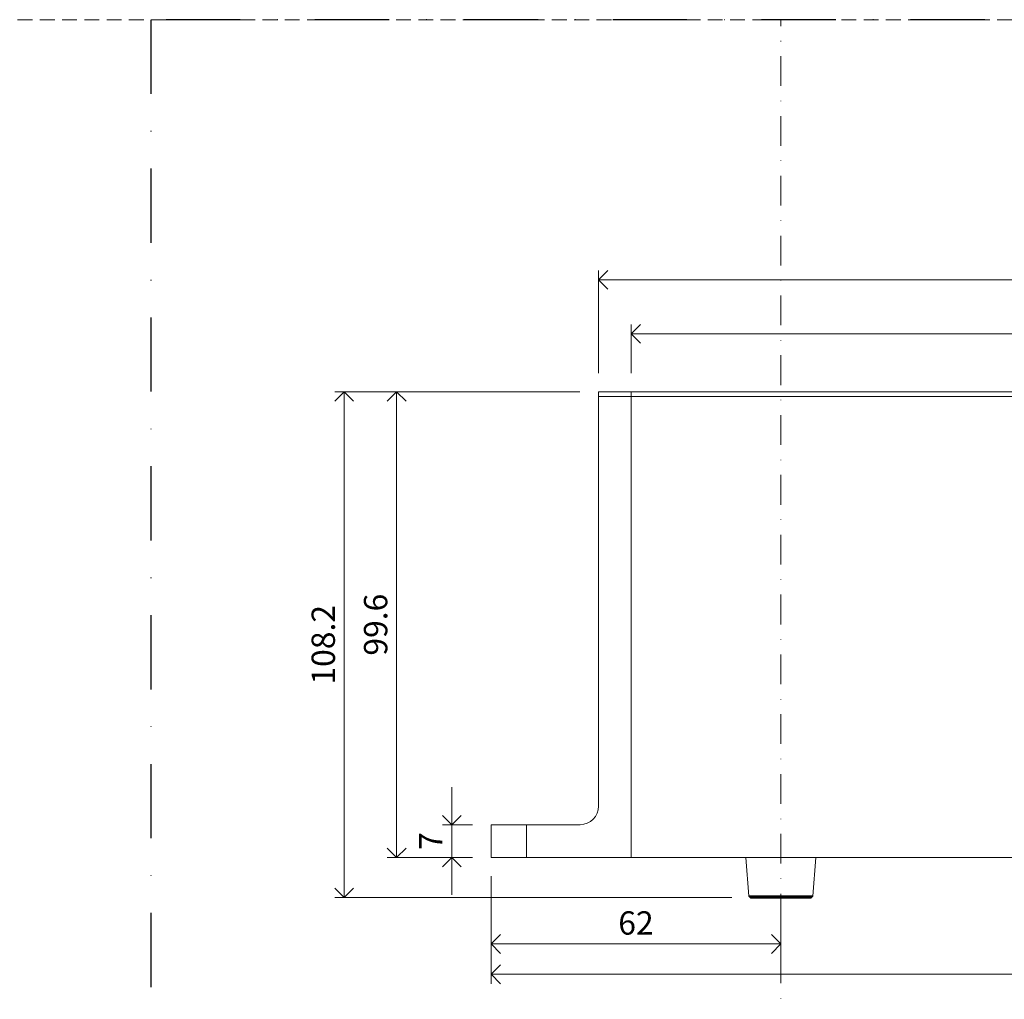
# Model space of a CAD drawing. Units: millimetres. Extents: x 15386 to 33303, y 283 to 1566.
# Drawn here: x 18709 to 18920, y 769 to 979 of the extents above; entities that cross this region are included whole.
import ezdxf

# ---------------------------------------------------------------- set-up
doc = ezdxf.new("R2010")
doc.units = ezdxf.units.MM
doc.header["$LTSCALE"] = 0.25
doc.header["$PDMODE"] = 35
doc.header["$PDSIZE"] = -10
doc.linetypes.add('DASHDOTX2', pattern=[50.8, 25.4, -12.7, 0, -12.7])
doc.linetypes.add('DASHED', pattern=[19.05, 12.7, -6.35])
doc.layers.get('0').update_dxf_attribs({"lineweight": 20})
doc.layers.get('Defpoints').update_dxf_attribs({"color": 3})
doc.layers.add('FJ defpoints', color=2, linetype='DASHDOTX2', plot=False)
for name, color, linetype, lineweight in [('FJ hulplijnen', 252, 'Continuous', 20), ('FJ maatvoering', 250, 'Continuous', 18), ('FJ maatvoering @ 2', 250, 'Continuous', 18), ('FJ onderdelen', 7, 'Continuous', 35)]:
    doc.layers.add(name, color=color, linetype=linetype, lineweight=lineweight)
doc.styles.get("Standard").update_dxf_attribs({"font": 'txt', "height": 2.5})
doc.dimstyles.new('Copy of FritsJurgens', dxfattribs={"dimscale": 15, "dimtxt": 2.5, "dimasz": 2, "dimexe": 1, "dimexo": 2, "dimgap": 1, "dimtad": 1, "dimdec": 1, "dimzin": 12, "dimdsep": 46, "dimtxsty": 'Standard', "dimblk": 'OPEN90', "dimcen": -1, "dimclrd": 256, "dimclre": 8, "dimclrt": 7, "dimadec": 1, "dimazin": 3, "dimtfac": 0.5, "dimtdec": 1, "dimtix": 1, "dimtmove": 0, "dimatfit": 3, "dimldrblk": 'OPEN30', "dimfxl": 3, "dimtvp": 78.125, "dimtolj": 1, "dimtzin": 13, "dimlwd": -1, "dimlwe": -1, "dimarcsym": 0})

# ---------------------------------------------------------------- blocks, each defined once
blk = doc.blocks.new('_Open90')
at = {"color": 0, "linetype": 'ByBlock', "lineweight": -2}
for p, q in [((0, 0), (-1, 0)), ((-0.5, 0.5), (0, 0)), ((0, 0), (-0.5, -0.5))]:
    blk.add_line(p, q, dxfattribs=at)
blk = doc.blocks.new('*D49')
at = {"layer": 'Defpoints', "color": 0}
for p in [(18789.67, 898.98), (18832.86, 898.98, 20), (18809.86, 799.38)]:
    blk.add_point(p, dxfattribs=at)
at = {"layer": 'FJ maatvoering', "color": 8}
for p, q in [((18828.86, 898.98), (18787.67, 898.98)), ((18805.86, 799.38), (18787.67, 799.38))]:
    blk.add_line(p, q, dxfattribs=at)
at = {"layer": 'FJ maatvoering'}
blk.add_line((18789.67, 803.38), (18789.67, 894.98), dxfattribs=at)
at = {"layer": 'FJ maatvoering', "xscale": 4, "yscale": 4, "zscale": 4}
for p, rotation in [((18789.67, 898.98), 90), ((18789.67, 799.38), 270)]:
    blk.add_blockref('_Open90', p, dxfattribs=dict(at, rotation=rotation))
at = {"layer": 'FJ maatvoering', "color": 7, "insert": (18785.17, 849.18), "char_height": 5, "attachment_point": 5, "rotation": 90}
blk.add_mtext('\\A1;99.6', dxfattribs=at)
blk = doc.blocks.new('_Open30')
at = {"color": 0, "linetype": 'ByBlock', "lineweight": -2}
for p, q in [((-1, 0.268), (0, 0)), ((0, 0), (-1, -0.268)), ((0, 0), (-1, 0))]:
    blk.add_line(p, q, dxfattribs=at)
blk = doc.blocks.new('*D50')
at = {"layer": 'Defpoints', "color": 0}
for p in [(18809.86, 799.38, 20), (19104.66, 799.51, 16), (19104.66, 774.38)]:
    blk.add_point(p, dxfattribs=at)
at = {"layer": 'FJ maatvoering', "color": 8}
for p, q in [((18809.86, 795.38), (18809.86, 772.38)), ((19104.66, 795.51), (19104.66, 772.38))]:
    blk.add_line(p, q, dxfattribs=at)
at = {"layer": 'FJ maatvoering'}
blk.add_line((18813.86, 774.38), (19100.66, 774.38), dxfattribs=at)
at = {"layer": 'FJ maatvoering', "xscale": 4, "yscale": 4, "zscale": 4, "rotation": 180}
blk.add_blockref('_Open90', (18809.86, 774.38), dxfattribs=at)
at = {"layer": 'FJ maatvoering', "xscale": 4, "yscale": 4, "zscale": 4}
blk.add_blockref('_Open90', (19104.66, 774.38), dxfattribs=at)
at = {"layer": 'FJ maatvoering', "color": 7, "insert": (18957.26, 778.88), "char_height": 5, "attachment_point": 5}
blk.add_mtext('\\A1;294.8', dxfattribs=at)
blk = doc.blocks.new('*D51')
at = {"layer": 'Defpoints', "color": 0}
for p in [(18832.86, 898.98, 20), (18778.47, 790.78), (18865.36, 790.78, 20)]:
    blk.add_point(p, dxfattribs=at)
at = {"layer": 'FJ maatvoering', "color": 8}
for p, q in [((18828.86, 898.98), (18776.47, 898.98)), ((18861.36, 790.78), (18776.47, 790.78))]:
    blk.add_line(p, q, dxfattribs=at)
at = {"layer": 'FJ maatvoering'}
blk.add_line((18778.47, 894.98), (18778.47, 794.78), dxfattribs=at)
at = {"layer": 'FJ maatvoering', "xscale": 4, "yscale": 4, "zscale": 4}
for p, rotation in [((18778.47, 898.98), 90), ((18778.47, 790.78), 270)]:
    blk.add_blockref('_Open90', p, dxfattribs=dict(at, rotation=rotation))
at = {"layer": 'FJ maatvoering', "color": 7, "insert": (18773.97, 844.88), "char_height": 5, "attachment_point": 5, "rotation": 90}
blk.add_mtext('\\A1;108.2', dxfattribs=at)
blk = doc.blocks.new('*D52')
at = {"layer": 'Defpoints', "color": 0}
for p in [(18809.86, 799.38), (18871.86, 791.08, 20), (18871.86, 780.87)]:
    blk.add_point(p, dxfattribs=at)
at = {"layer": 'FJ maatvoering', "color": 8}
for p, q in [((18809.86, 795.38), (18809.86, 778.87)), ((18871.86, 787.08), (18871.86, 778.87))]:
    blk.add_line(p, q, dxfattribs=at)
at = {"layer": 'FJ maatvoering'}
blk.add_line((18813.86, 780.87), (18867.86, 780.87), dxfattribs=at)
at = {"layer": 'FJ maatvoering', "xscale": 4, "yscale": 4, "zscale": 4, "rotation": 180}
blk.add_blockref('_Open90', (18809.86, 780.87), dxfattribs=at)
at = {"layer": 'FJ maatvoering', "xscale": 4, "yscale": 4, "zscale": 4}
blk.add_blockref('_Open90', (18871.86, 780.87), dxfattribs=at)
at = {"layer": 'FJ maatvoering', "color": 7, "insert": (18840.86, 785.37), "char_height": 5, "attachment_point": 5}
blk.add_mtext('\\A1;62', dxfattribs=at)
blk = doc.blocks.new('*D21')
at = {"layer": 'Defpoints', "color": 0}
for p in [(18809.86, 806.39, 20), (18801.46, 799.38), (18809.86, 799.38, 13.26)]:
    blk.add_point(p, dxfattribs=at)
at = {"layer": 'FJ maatvoering'}
for p, q in [((18801.46, 810.39), (18801.46, 814.39)), ((18801.46, 806.39), (18801.46, 799.38)), ((18801.46, 795.38), (18801.46, 791.38))]:
    blk.add_line(p, q, dxfattribs=at)
at = {"layer": 'FJ maatvoering', "color": 8}
for p, q in [((18805.86, 806.39), (18799.46, 806.39)), ((18805.86, 799.38), (18799.46, 799.38))]:
    blk.add_line(p, q, dxfattribs=at)
at = {"layer": 'FJ maatvoering', "xscale": 4, "yscale": 4, "zscale": 4}
for p, rotation in [((18801.46, 806.39), 270), ((18801.46, 799.38), 90)]:
    blk.add_blockref('_Open90', p, dxfattribs=dict(at, rotation=rotation))
at = {"layer": 'FJ maatvoering', "color": 7, "insert": (18796.96, 802.88), "char_height": 5, "attachment_point": 5, "rotation": 90}
blk.add_mtext('\\A1;7', dxfattribs=at)
blk = doc.blocks.new('*D22')
at = {"layer": 'Defpoints', "color": 0}
for p in [(19081.66, 922.96), (18832.86, 898.98, 20), (19081.66, 898.98, 20)]:
    blk.add_point(p, dxfattribs=at)
at = {"layer": 'FJ maatvoering', "color": 8}
for p, q in [((18832.86, 902.98), (18832.86, 924.96)), ((19081.66, 902.98), (19081.66, 924.96))]:
    blk.add_line(p, q, dxfattribs=at)
at = {"layer": 'FJ maatvoering'}
blk.add_line((18836.86, 922.96), (19077.66, 922.96), dxfattribs=at)
at = {"layer": 'FJ maatvoering', "xscale": 4, "yscale": 4, "zscale": 4, "rotation": 180}
blk.add_blockref('_Open90', (18832.86, 922.96), dxfattribs=at)
at = {"layer": 'FJ maatvoering', "xscale": 4, "yscale": 4, "zscale": 4}
blk.add_blockref('_Open90', (19081.66, 922.96), dxfattribs=at)
at = {"layer": 'FJ maatvoering', "color": 7, "insert": (18957.26, 927.46), "char_height": 5, "attachment_point": 5}
blk.add_mtext('\\A1;248.8', dxfattribs=at)
blk = doc.blocks.new('*D23')
at = {"layer": 'Defpoints', "color": 0}
for p in [(19074.66, 911.38), (18839.86, 898.98, 20), (19074.66, 898.98, 20)]:
    blk.add_point(p, dxfattribs=at)
at = {"layer": 'FJ maatvoering', "color": 8}
for p, q in [((18839.86, 902.98), (18839.86, 913.38)), ((19074.66, 902.98), (19074.66, 913.38))]:
    blk.add_line(p, q, dxfattribs=at)
at = {"layer": 'FJ maatvoering'}
blk.add_line((18843.86, 911.38), (19070.66, 911.38), dxfattribs=at)
at = {"layer": 'FJ maatvoering', "xscale": 4, "yscale": 4, "zscale": 4, "rotation": 180}
blk.add_blockref('_Open90', (18839.86, 911.38), dxfattribs=at)
at = {"layer": 'FJ maatvoering', "xscale": 4, "yscale": 4, "zscale": 4}
blk.add_blockref('_Open90', (19074.66, 911.38), dxfattribs=at)
at = {"layer": 'FJ maatvoering', "color": 7, "insert": (18957.26, 915.88), "char_height": 5, "attachment_point": 5}
blk.add_mtext('\\A1;234.8', dxfattribs=at)

msp = doc.modelspace()

# ---------------------------------------------------------------- linework, layer by layer
at = {"layer": 'Defpoints', "linetype": 'DASHED', "lineweight": 9}
msp.add_line((18051.367, 978.61), (20523.504, 978.61), dxfattribs=at)
at = {"layer": 'FJ defpoints', "linetype": 'DASHDOTX2', "ltscale": 2.5}
msp.add_lwpolyline([(18737.075, 593.255), (19233.966, 593.255), (19233.966, 978.61), (18737.075, 978.61)], close=True, dxfattribs=at)
at = {"layer": 'FJ hulplijnen', "linetype": 'DASHDOTX2'}
msp.add_line((18871.858, 593.255, 20), (18871.858, 978.61, 20), dxfattribs=at)
at = {"layer": 'FJ onderdelen', "linetype": 'Continuous', "lineweight": 18, "extrusion": (0, 1, 0)}
for p, q in [((18832.858, 810.385, -0.226), (18832.858, 898.976, -0.226)), ((18839.858, 898.976, -0.226), (18839.858, 897.976, -0.226)), ((18839.858, 799.376, -0.226), (18839.858, 897.976, -0.226)), ((18809.858, 799.376, -0.226), (18809.858, 806.392, -0.226)), ((18809.858, 806.392, -0.226), (18828.893, 806.385, -0.226)), ((18817.435, 806.389, -0.226), (18817.44, 799.376, -0.226)), ((18809.858, 799.376, -0.226), (18817.34, 799.376, -0.226)), ((18817.44, 799.376, -0.226), (18809.858, 799.376, -0.226)), ((18809.858, 799.376, -6.962), (18809.858, 799.376, 6.51)), ((18810.758, 799.376, -6.962), (18810.758, 799.376, 6.51)), ((18810.858, 799.376, 6.51), (18810.858, 799.376, -6.962)), ((18839.758, 799.376, -0.226), (18817.34, 799.376, -0.226)), ((18827.758, 799.376, 15.045), (18817.34, 799.376, 14.499)), ((18817.34, 799.376, -14.951), (18827.758, 799.376, -15.497)), ((18827.802, 799.376, -14.489), (18817.384, 799.376, -13.943)), ((18817.384, 799.376, 13.492), (18827.802, 799.376, 14.038)), ((18827.802, 799.376, 14.038), (18827.802, 799.376, -14.489)), ((18832.558, 799.376, -0.226), (18832.558, 799.376, -4.926)), ((18832.558, 799.376, -0.226), (18832.858, 799.376, -0.226)), ((18832.558, 799.376, -0.226), (18832.558, 799.376, 4.474)), ((18832.858, 799.376, -5.226), (18832.558, 799.376, -4.926)), ((18832.558, 799.376, 4.474), (18832.858, 799.376, 4.774)), ((18832.758, 799.376, 14.35), (18832.758, 799.376, 6.774)), ((18832.758, 799.376, -7.226), (18832.758, 799.376, -14.802)), ((18832.858, 799.376, -0.226), (18832.858, 799.376, -5.226)), ((18832.858, 799.376, -0.226), (18833.72, 799.376, -0.226)), ((18832.858, 799.376, -0.226), (18832.858, 799.376, 4.774)), ((18833.249, 799.376, -5.226), (18832.858, 799.376, -5.226)), ((18832.858, 799.376, 4.774), (18833.251, 799.376, 4.774)), ((18834.654, 799.376, -14.851), (18834.654, 799.376, 14.399)), ((18839.758, 799.376, -15.118), (18834.654, 799.376, -14.851)), ((18834.654, 799.376, -15.858), (18839.758, 799.376, -16.126)), ((18834.654, 799.376, 14.399), (18839.758, 799.376, 14.667)), ((18839.758, 799.376, 15.674), (18834.654, 799.376, 15.407)), ((18839.758, 799.376, 14.667), (18839.758, 799.376, -15.118)), ((18839.758, 799.376, -16.126), (18839.758, 799.376, -15.118)), ((18839.758, 799.376, 14.667), (18839.758, 799.376, 15.674)), ((18839.858, 799.376, -0.226), (18839.758, 799.376, -0.226)), ((18839.858, 799.376, -3.226), (18839.758, 799.376, -3.226)), ((18839.758, 799.376, 2.774), (18839.858, 799.376, 2.774)), ((19074.658, 799.376, -4.226), (18839.858, 799.376, -0.226)), ((19074.658, 799.376, -19.226), (18839.858, 799.376, -15.226)), ((18839.858, 799.376, 14.774), (19074.658, 799.376, 10.774)), ((18839.858, 799.376, 14.774), (18839.858, 799.376, -15.226)), ((19074.658, 799.376, 11.774), (18839.858, 799.376, 15.774)), ((18839.858, 799.376, 15.774), (18839.858, 799.376, 14.774)), ((18839.858, 799.376, -16.226), (19074.658, 799.376, -20.226)), ((18839.858, 799.376, -15.226), (18839.858, 799.376, -16.226))]:
    msp.add_line(p, q, dxfattribs=at)
at = {"layer": 'FJ onderdelen', "linetype": 'Continuous', "lineweight": 18}
for p, q in [((18839.858, 898.976, -0.226), (18832.858, 898.976, -0.226)), ((18839.858, 897.976, -0.226), (18832.858, 897.976, -0.226))]:
    msp.add_line(p, q, dxfattribs=at)
at = {"layer": 'FJ onderdelen', "lineweight": 18}
for p, q in [((18879.358, 799.376, -0.226), (18864.358, 799.376, -0.226)), ((18864.358, 799.376, -0.226), (18865.032, 791.076, -0.226)), ((18871.858, 799.376, -0.226), (18879.358, 799.376, -0.226)), ((18879.358, 799.376, -0.226), (18878.685, 791.076, -0.226)), ((18871.858, 791.076, -0.226), (18865.032, 791.076, -0.226)), ((18865.032, 791.076, -0.226), (18878.685, 791.076, -0.226))]:
    msp.add_line(p, q, dxfattribs=at)
at = {"layer": 'FJ onderdelen', "lineweight": 18, "elevation": -0.226}
for points in [[(19074.658, 799.376), (18839.858, 799.376), (18839.858, 898.976), (19074.658, 898.976)], [(18839.858, 898.976), (19074.658, 898.976), (19074.658, 897.976), (18839.858, 897.976)]]:
    msp.add_lwpolyline(points, close=True, dxfattribs=at)
at = {"layer": 'FJ onderdelen', "elevation": -0.226}
msp.add_lwpolyline([(18865.032, 791.076), (18878.685, 791.076), (18878.358, 790.777), (18865.358, 790.777), (18865.032, 791.076)], dxfattribs=at)
at = {"layer": 'FJ onderdelen', "linetype": 'Continuous', "lineweight": 18}
msp.add_arc((18828.858, 810.385, -0.226), 4, 270.5, 0, dxfattribs=at)
at = {"layer": 'FJ onderdelen', "linetype": 'Continuous', "lineweight": 18, "extrusion": (1.39475e-16, -1, 0)}
for centre, start, end in [((18840.258, 7.283, -799.376), 143.12902, 180), ((18840.258, 12.266, -799.376), 180, 216.87098), ((18840.258, -12.717, -799.376), 143.12902, 180), ((18840.258, -7.734, -799.376), 180, 216.87098)]:
    msp.add_arc(centre, 0.5, start, end, dxfattribs=at)
at = {"layer": 'FJ onderdelen', "linetype": 'Continuous', "lineweight": 18, "extrusion": (0, 1, 0)}
for centre in [(18815.758, 799.376, -7.226), (18815.758, 799.376, 6.774)]:
    msp.add_ellipse(centre, major_axis=(2.502, 0), ratio=1, dxfattribs=at)
at = {"layer": 'FJ onderdelen', "linetype": 'Continuous', "lineweight": 18, "extrusion": (0, -1, 0)}
for centre in [(18815.858, 799.376, 6.774), (18815.858, 799.376, -7.226)]:
    msp.add_ellipse(centre, major_axis=(-2.502, 0), ratio=1, dxfattribs=at)

# ---------------------------------------------------------------- dimensions: what is measured, and where the dimension line sits
at = {"layer": 'FJ maatvoering @ 2'}
for base, p1, p2, picture, middle in [((19081.658, 922.956, -20.226), (18832.858, 898.976, -0.226), (19081.658, 898.976, -0.226), '*D22', (18957.258, 927.456, -20.226)), ((19074.658, 911.376, -20.226), (18839.858, 898.976, -0.226), (19074.658, 898.976, -0.226), '*D23', (18957.258, 915.876, -20.226)), ((19104.658, 774.376, -20.226), (18809.858, 799.376, -0.226), (19104.658, 799.51, -4.226), '*D50', (18957.258, 778.876, -20.226)), ((18871.858, 780.869, -20.226), (18809.858, 799.376, -20.226), (18871.858, 791.076, -0.226), '*D52', (18840.858, 785.369, -20.226))]:
    dim = msp.add_linear_dim(base=base, p1=p1, p2=p2, dimstyle='Copy of FritsJurgens', override={"dimscale": 2, "dimtix": 1, "dimtofl": 1, "dimtmove": 0, "dimatfit": 3}, dxfattribs=at)
    dim.commit()
    dim.dimension.update_dxf_attribs({"geometry": picture, "text_midpoint": middle})
for base, p1, p2, override, picture, middle in [((18778.473, 790.777, -20.226), (18832.858, 898.976, -0.226), (18865.358, 790.777, -0.226), {"dimscale": 2, "dimdec": 2, "dimtix": 1, "dimtofl": 1, "dimtmove": 0, "dimatfit": 3}, '*D51', (18773.973, 844.876, -20.226)), ((18789.669, 898.976, -20.226), (18809.858, 799.376, -20.226), (18832.858, 898.976, -0.226), {"dimscale": 2, "dimtix": 1, "dimtofl": 1, "dimtmove": 0, "dimatfit": 3}, '*D49', (18785.169, 849.176, -20.226)), ((18801.458, 799.376, -20.226), (18809.858, 806.392, -0.226), (18809.858, 799.376, -6.962), {"dimscale": 2, "dimtix": 1, "dimtofl": 1, "dimtmove": 0, "dimatfit": 3}, '*D21', (18796.958, 802.884, -20.226))]:
    dim = msp.add_linear_dim(base=base, p1=p1, p2=p2, angle=90, dimstyle='Copy of FritsJurgens', override=override, dxfattribs=at)
    dim.commit()
    dim.dimension.update_dxf_attribs({"geometry": picture, "text_midpoint": middle})

doc.saveas('drawing.dxf')
